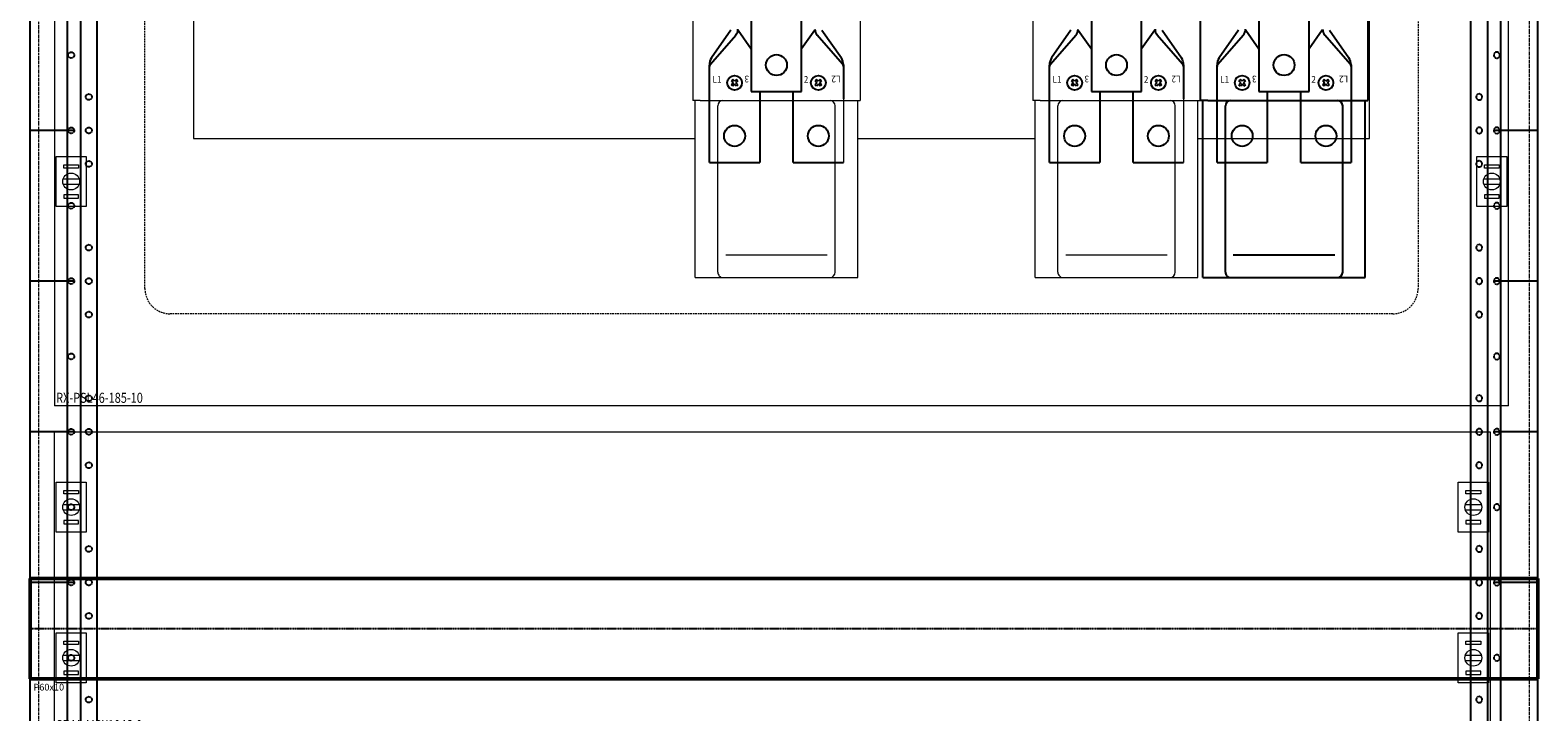
# Model space of a CAD drawing. Extents: x 0 to 44887, y 0 to 5940.
# Drawn here: x 30421 to 31321, y 1690 to 2097 of the extents above; entities that cross this region are included whole.
import ezdxf
from ezdxf.enums import TextEntityAlignment as Align

# ---------------------------------------------------------------- set-up
doc = ezdxf.new("R2010")
doc.units = 0
for name, pattern in [('BORDER', [1.75, 0.5, -0.25, 0.5, -0.25, 0, -0.25]), ('BORDER2', [0.875, 0.25, -0.125, 0.25, -0.125, 0, -0.125]), ('DASHED2', [0.375, 0.25, -0.125]), ('DASHEDX2', [1.5, 1, -0.5])]:
    doc.linetypes.add(name, pattern=pattern)
doc.layers.add('2DE_OBJ_Lamel-APP', color=130, linetype='Continuous', lineweight=18)
doc.layers.add('2DE_OBJ_Lamel-DISTR', color=53, linetype='Continuous', lineweight=18)
for name, color, linetype in [('2DE_TXTNUM', 11, 'Continuous'), ('2DE_TXTPAR', 41, 'Continuous'), ('CP_WIPEOUT', 255, 'Continuous'), ('LAM_MONT', 4, 'Continuous')]:
    doc.layers.add(name, color=color, linetype=linetype)
doc.styles.add('Arial_CE', font='arial.ttf', dxfattribs={"height": 1})
doc.styles.add('CP_ATTR', font='arial.ttf')
doc.styles.add('CP_ELATT', font='arial.ttf')
doc.styles.add('ROM', font='ROMANS.SHX', dxfattribs={"width": 0.9})

# ---------------------------------------------------------------- blocks, each defined once
blk = doc.blocks.new('LML_0380_01')
at = {"layer": 'Defpoints', "color": 2}
blk.add_line((26.5, 0), (0, 0), dxfattribs=at)
blk = doc.blocks.new('lamel_r(2dlam_0381)_5at5211')
blk.add_lwpolyline([(0, 0), (900, 0), (900, 1980), (0, 1980)], close=True)
at = {"layer": 'LAM_MONT'}
blk.add_lwpolyline([(22, 22), (878, 22), (878, 1958), (22, 1958)], close=True, dxfattribs=at)
for p in [(0, 630), (873.5, 630), (0, 540), (873.5, 540), (0, 450), (873.5, 450), (0, 360), (873.5, 360)]:
    blk.add_blockref('LML_0380_01', p)
at = {"linetype": 'ByBlock', "style": 'CP_ATTR', "flags": 9}
for tag in ['OTHER', 'CHARACTER', 'FLOW', 'POWER', 'VOLTAGE', 'TEMPERATURE', 'PN', 'DN', 'PRODUCER', 'ORDER-NO', 'PRODUCT-TYPE', 'ARTICLE', 'GROUP', 'NUMBER', 'NAME']:
    blk.add_attdef(tag, text='', height=0.00005, dxfattribs=at).set_placement((-0.09, -0.02), align=Align.MIDDLE_LEFT)
blk = doc.blocks.new('lamel_r(2dlam_0340)_tf30hy')
at = {"color": 5, "linetype": 'BORDER'}
blk.add_lwpolyline([(5, 5), (895, 5), (895, 1975), (5, 1975)], close=True, dxfattribs=at)
at = {"linetype": 'ByBlock', "style": 'CP_ATTR', "flags": 9}
for tag in ['OTHER', 'CHARACTER', 'FLOW', 'POWER', 'VOLTAGE', 'TEMPERATURE', 'PN', 'DN', 'PRODUCER', 'ORDER-NO', 'PRODUCT-TYPE', 'ARTICLE', 'GROUP', 'NUMBER', 'NAME']:
    blk.add_attdef(tag, text='', height=0.00005, dxfattribs=at).set_placement((-0.09, -0.02), align=Align.MIDDLE_LEFT)
blk = doc.blocks.new('2dlam_0458_3')
at = {"color": 3}
for p, q in [((-4.74, 1.58), (4.74, 1.58)), ((-4.74, -1.58), (4.74, -1.58))]:
    blk.add_line(p, q, dxfattribs=at)
for points in [[(-9, 15), (9, 15), (9, -15), (-9, -15)], [(-4.43, 9.92), (4.45, 9.92), (4.45, 8.03), (-4.43, 8.03)], [(-4.43, -9.92), (4.45, -9.92), (4.45, -8.03), (-4.43, -8.03)]]:
    blk.add_lwpolyline(points, close=True, dxfattribs=at)
blk.add_circle((0, 0), 5, dxfattribs=at)
blk = doc.blocks.new('2dlam_11-90556_11-700_fr0pmgr')
for p, q in [((-10, 750.5), (-10, -134)), ((858, -134), (858, 750.5)), ((73, 666.5), (73, 25.61)), ((775, 25.61), (775, 666.5)), ((73, 25.61), (775, 25.61)), ((858, -134), (-10, -134))]:
    blk.add_line(p, q)
at = {"linetype": 'DASHEDX2'}
for p, q in [((44, -64), (44, 680.5)), ((804, 680.5), (804, -64)), ((789, -79), (59, -79))]:
    blk.add_line(p, q, dxfattribs=at)
for centre, start, end in [((59, -64), 180, 270), ((789, -64), 270, 0)]:
    blk.add_arc(centre, 15, start, end, dxfattribs=at)
for p in [(0, 0), (848, 0)]:
    blk.add_blockref('2dlam_0458_3', p)
at = {"linetype": 'ByBlock', "style": 'CP_ATTR', "flags": 9}
for tag in ['NAME', 'NUMBER', 'GROUP', 'ARTICLE', 'ORDER-NO', 'PRODUCER', 'DN', 'PN', 'TEMPERATURE', 'VOLTAGE', 'POWER', 'FLOW', 'CHARACTER', 'OTHER']:
    blk.add_attdef(tag, text='', height=0.00005, dxfattribs=at).set_placement((-0.09, -0.02), align=Align.MIDDLE_LEFT)
at = {"layer": '2DE_TXTPAR', "linetype": 'ByBlock', "style": 'Arial_CE', "flags": 8}
for tag, p in [('LAM_OPIS1', (70, 587.75)), ('LAM_OPIS2', (70, 402.75)), ('LAM_OPIS3', (70, 217.75))]:
    blk.add_attdef(tag, text='', height=10.5, dxfattribs=at).set_placement(p, align=Align.MIDDLE_RIGHT)
at = {"layer": '2DE_TXTPAR', "style": 'CP_ATTR', "width": 0.8, "flags": 8}
blk.add_attdef('PRODUCT-TYPE', (-9, -132.2), '', height=6, dxfattribs=at)
blk = doc.blocks.new('LML_11604_1')
at = {"layer": 'LAM_MONT', "color": 3, "linetype": 'DASHED2'}
for centre in [(-10.5, 45), (-10.5, -45)]:
    blk.add_circle(centre, 1.8, dxfattribs=at)
at = {"layer": 'LAM_MONT', "linetype": 'DASHED2'}
for centre in [(0, 20), (-10.5, 0), (0, -20)]:
    blk.add_circle(centre, 1.8, dxfattribs=at)
at = {"layer": 'LAM_MONT', "color": 6, "linetype": 'DASHED2'}
blk.add_circle((0, 0), 1.8, dxfattribs=at)
blk = doc.blocks.new('2dlam_11604_11-400_5h70r2m')
at = {"layer": 'LAM_MONT'}
blk.add_lwpolyline([(0, 1980), (30, 1980), (30, 0), (0, 0)], close=True, dxfattribs=at)
at = {"layer": 'LAM_MONT', "linetype": 'DASHED2'}
blk.add_lwpolyline([(30, 0), (40, 0), (40, 1980), (30, 1980)], close=True, dxfattribs=at)
for p in [(35, 720), (35, 630), (35, 540), (35, 450), (35, 360), (35, 270)]:
    blk.add_blockref('LML_11604_1', p)
at = {"layer": 'LAM_MONT', "linetype": 'ByBlock', "style": 'CP_ATTR', "flags": 9}
for tag in ['NAME', 'NUMBER', 'GROUP', 'ARTICLE', 'PRODUCT-TYPE', 'ORDER-NO', 'PRODUCER', 'DN', 'PN', 'TEMPERATURE', 'VOLTAGE', 'POWER', 'FLOW', 'CHARACTER', 'OTHER']:
    blk.add_attdef(tag, text='', height=0.00005, dxfattribs=at).set_placement((-0.09, -0.02), align=Align.MIDDLE_LEFT)
blk = doc.blocks.new('2dlam_1132_efe-01_5966jto')
blk.add_wipeout([(35, 298.24), (35, 303.53), (42, 303.53), (42, 301.41), (39, 301.41), (39, 298.24), (50, 298.24), (50, -343.71), (48.5, -343.71), (48.5, -446.3), (48.5, -449.47), (-32, -449.47), (-35, -449.47), (-48.5, -449.47), (-48.5, -449.47), (-48.5, -343.71), (-50, -343.71), (-50, 298.24), (-39, 298.24), (-39, 301.41), (-42, 301.41), (-42, 303.53), (-35, 303.53), (-35, 298.24)]).dxf.layer = 'CP_WIPEOUT'
for p, q in [((-50, 298.24), (-50, -343.71)), ((50, 298.24), (50, -343.71)), ((-45.51, -343.71), (-50, -343.71)), ((-48.5, -449.47), (-48.5, -343.71)), ((-45.5, -343.71), (45.5, -343.71)), ((-35, -446.3), (-35, -346.89)), ((35, -446.3), (35, -346.89)), ((45.51, -343.71), (50, -343.71)), ((48.5, -449.47), (48.5, -343.71)), ((-30.3, -435.9), (30.29, -435.9)), ((-48.5, -449.47), (48.5, -449.47))]:
    blk.add_line(p, q)
at = {"color": 1}
blk.add_line((40, -342.66), (40, -380.73), dxfattribs=at)
for centre, start_param, end_param in [((-32, -346.89), 0, 1.570796), ((32, -346.89), -1.570796, 0), ((-32, -446.3), 1.570796, 3.141593), ((32, -446.3), 3.141593, 4.712389)]:
    blk.add_ellipse(centre, major_axis=(0, 3.17), ratio=0.945551, start_param=start_param, end_param=end_param)
at = {"layer": 'LAM_MONT', "color": 1}
for p, q in [((-15, -277.09), (-15, -338.43)), ((15, -338.43), (15, -277.09)), ((-39.47, -321.93), (-24.34, -304.69)), ((-27.18, -301.69), (-38.76, -318.26)), ((-22.82, -301.69), (-15, -312.89)), ((22.82, -301.69), (15, -312.89)), ((39.47, -321.93), (24.34, -304.69)), ((27.18, -301.69), (38.76, -318.26)), ((-40, -380.73), (-40, -322.56)), ((40, -322.47), (40, -342.66)), ((40, -323.37), (40, -322.56)), ((-26.06, -331.13), (-26.9, -332.02)), ((-25.84, -333.14), (-26.9, -332.02)), ((-25, -332.25), (-26.06, -331.13)), ((-23.94, -331.13), (-25, -332.25)), ((-23.1, -332.02), (-24.16, -333.14)), ((-23.1, -332.02), (-23.94, -331.13)), ((23.94, -331.13), (23.1, -332.02)), ((24.16, -333.14), (23.1, -332.02)), ((25, -332.25), (23.94, -331.13)), ((26.06, -331.13), (25, -332.25)), ((26.9, -332.02), (25.84, -333.14)), ((26.9, -332.02), (26.06, -331.13)), ((-25.84, -333.14), (-26.9, -334.26)), ((-26.06, -335.15), (-26.9, -334.26)), ((-25, -334.03), (-26.06, -335.15)), ((-23.94, -335.15), (-25, -334.03)), ((-23.1, -334.26), (-24.16, -333.14)), ((-23.1, -334.26), (-23.94, -335.15)), ((-15, -338.43), (15, -338.43)), ((-10, -338.43), (-10, -380.73)), ((10, -380.73), (10, -338.43)), ((24.16, -333.14), (23.1, -334.26)), ((23.94, -335.15), (23.1, -334.26)), ((25, -334.03), (23.94, -335.15)), ((26.06, -335.15), (25, -334.03)), ((26.9, -334.26), (25.84, -333.14)), ((26.9, -334.26), (26.06, -335.15)), ((-40, -380.73), (-10, -380.73)), ((10, -380.73), (40, -380.73))]:
    blk.add_line(p, q, dxfattribs=at)
for centre, radius in [((0, -322.56), 6.25), ((-25, -333.14), 4.4), ((25, -333.14), 4.4), ((-25, -364.87), 6.25), ((25, -364.87), 6.25)]:
    blk.add_circle(centre, radius, dxfattribs=at)
at = {"layer": 'LAM_MONT'}
for centre, major_axis, start_param, end_param in [((-28, -301.09), (0, 5.29), 3.964163, 4.712389), ((28, -301.09), (0, 5.29), 1.570796, 2.319023), ((-33, -322.47), (0, 7.4), 0.965709, 1.570796), ((-38, -323.37), (0, 2.12), 0.82257, 1.570796), ((33, -322.47), (0, 7.4), -1.570796, -0.965709), ((38, -323.37), (0, 2.12), -1.570796, -0.82257)]:
    blk.add_ellipse(centre, major_axis=major_axis, ratio=0.945551, start_param=start_param, end_param=end_param, dxfattribs=at)
at = {"linetype": 'ByBlock', "style": 'CP_ATTR', "flags": 9}
for tag in ['OTHER', 'CHARACTER', 'FLOW', 'POWER', 'VOLTAGE', 'TEMPERATURE', 'PN', 'DN', 'PRODUCER', 'ORDER-NO', 'ARTICLE', 'GROUP', 'NUMBER', 'NAME']:
    blk.add_attdef(tag, text='', height=0.00005, dxfattribs=at).set_placement((-0.09, -0.02), align=Align.MIDDLE_LEFT)
at = {"layer": '2DE_TXTNUM', "linetype": 'ByBlock', "style": 'CP_ELATT', "width": 0.8, "flags": 8}
blk.add_attdef('TAG', text='', height=20, dxfattribs=at).set_placement((0, 303.24), align=Align.CENTER)
at = {"layer": '2DE_TXTPAR', "linetype": 'ByBlock', "style": 'CP_ATTR', "flags": 8}
blk.add_attdef('PRODUCT-TYPE', text='', height=6, dxfattribs=at).set_placement((0, 284.75), align=Align.CENTER)
at = {"layer": 'LAM_MONT', "color": 1, "style": 'ROM', "width": 0.9}
for s, p in [('L1', (-35.5, -333.14)), ('2', (17.64, -333.14))]:
    blk.add_text(s, height=4, dxfattribs=at).set_placement(p, align=Align.CENTER)
for s, p in [('3', (-17.75, -328.91)), ('L2', (35.5, -328.91))]:
    blk.add_text(s, height=4, rotation=180, dxfattribs=at).set_placement(p, align=Align.CENTER)
blk = doc.blocks.new('2dlam_1132_efe-01_59w333p')
blk.add_wipeout([(35, 298.24), (35, 303.53), (42, 303.53), (42, 301.41), (39, 301.41), (39, 298.24), (50, 298.24), (50, -343.71), (48.5, -343.71), (48.5, -446.3), (48.5, -449.47), (-32, -449.47), (-35, -449.47), (-48.5, -449.47), (-48.5, -449.47), (-48.5, -343.71), (-50, -343.71), (-50, 298.24), (-39, 298.24), (-39, 301.41), (-42, 301.41), (-42, 303.53), (-35, 303.53), (-35, 298.24)]).dxf.layer = 'CP_WIPEOUT'
for p, q in [((-50, 298.24), (-50, -343.71)), ((50, 298.24), (50, -343.71)), ((-45.51, -343.71), (-50, -343.71)), ((-48.5, -449.47), (-48.5, -343.71)), ((-45.5, -343.71), (45.5, -343.71)), ((-35, -446.3), (-35, -346.89)), ((35, -446.3), (35, -346.89)), ((45.51, -343.71), (50, -343.71)), ((48.5, -449.47), (48.5, -343.71)), ((-30.3, -435.9), (30.29, -435.9)), ((-48.5, -449.47), (48.5, -449.47))]:
    blk.add_line(p, q)
at = {"color": 1}
blk.add_line((40, -342.66), (40, -380.73), dxfattribs=at)
for centre, start_param, end_param in [((-32, -346.89), 0, 1.570796), ((32, -346.89), -1.570796, 0), ((-32, -446.3), 1.570796, 3.141593), ((32, -446.3), 3.141593, 4.712389)]:
    blk.add_ellipse(centre, major_axis=(0, 3.17), ratio=0.945551, start_param=start_param, end_param=end_param)
at = {"layer": 'LAM_MONT', "color": 1}
for p, q in [((-15, -277.09), (-15, -338.43)), ((15, -338.43), (15, -277.09)), ((-39.47, -321.93), (-24.34, -304.69)), ((-27.18, -301.69), (-38.76, -318.26)), ((-22.82, -301.69), (-15, -312.89)), ((22.82, -301.69), (15, -312.89)), ((39.47, -321.93), (24.34, -304.69)), ((27.18, -301.69), (38.76, -318.26)), ((-40, -380.73), (-40, -322.56)), ((40, -322.47), (40, -342.66)), ((40, -323.37), (40, -322.56)), ((-26.06, -331.13), (-26.9, -332.02)), ((-25.84, -333.14), (-26.9, -332.02)), ((-25, -332.25), (-26.06, -331.13)), ((-23.94, -331.13), (-25, -332.25)), ((-23.1, -332.02), (-24.16, -333.14)), ((-23.1, -332.02), (-23.94, -331.13)), ((23.94, -331.13), (23.1, -332.02)), ((24.16, -333.14), (23.1, -332.02)), ((25, -332.25), (23.94, -331.13)), ((26.06, -331.13), (25, -332.25)), ((26.9, -332.02), (25.84, -333.14)), ((26.9, -332.02), (26.06, -331.13)), ((-25.84, -333.14), (-26.9, -334.26)), ((-26.06, -335.15), (-26.9, -334.26)), ((-25, -334.03), (-26.06, -335.15)), ((-23.94, -335.15), (-25, -334.03)), ((-23.1, -334.26), (-24.16, -333.14)), ((-23.1, -334.26), (-23.94, -335.15)), ((-15, -338.43), (15, -338.43)), ((-10, -338.43), (-10, -380.73)), ((10, -380.73), (10, -338.43)), ((24.16, -333.14), (23.1, -334.26)), ((23.94, -335.15), (23.1, -334.26)), ((25, -334.03), (23.94, -335.15)), ((26.06, -335.15), (25, -334.03)), ((26.9, -334.26), (25.84, -333.14)), ((26.9, -334.26), (26.06, -335.15)), ((-40, -380.73), (-10, -380.73)), ((10, -380.73), (40, -380.73))]:
    blk.add_line(p, q, dxfattribs=at)
for centre, radius in [((0, -322.56), 6.25), ((-25, -333.14), 4.4), ((25, -333.14), 4.4), ((-25, -364.87), 6.25), ((25, -364.87), 6.25)]:
    blk.add_circle(centre, radius, dxfattribs=at)
at = {"layer": 'LAM_MONT'}
for centre, major_axis, start_param, end_param in [((-28, -301.09), (0, 5.29), 3.964163, 4.712389), ((28, -301.09), (0, 5.29), 1.570796, 2.319023), ((-33, -322.47), (0, 7.4), 0.965709, 1.570796), ((-38, -323.37), (0, 2.12), 0.82257, 1.570796), ((33, -322.47), (0, 7.4), -1.570796, -0.965709), ((38, -323.37), (0, 2.12), -1.570796, -0.82257)]:
    blk.add_ellipse(centre, major_axis=major_axis, ratio=0.945551, start_param=start_param, end_param=end_param, dxfattribs=at)
at = {"linetype": 'ByBlock', "style": 'CP_ATTR', "flags": 9}
for tag in ['OTHER', 'CHARACTER', 'FLOW', 'POWER', 'VOLTAGE', 'TEMPERATURE', 'PN', 'DN', 'PRODUCER', 'ORDER-NO', 'ARTICLE', 'GROUP', 'NUMBER', 'NAME']:
    blk.add_attdef(tag, text='', height=0.00005, dxfattribs=at).set_placement((-0.09, -0.02), align=Align.MIDDLE_LEFT)
at = {"layer": '2DE_TXTNUM', "linetype": 'ByBlock', "style": 'CP_ELATT', "width": 0.8, "flags": 8}
blk.add_attdef('TAG', text='', height=20, dxfattribs=at).set_placement((0, 303.24), align=Align.CENTER)
at = {"layer": '2DE_TXTPAR', "linetype": 'ByBlock', "style": 'CP_ATTR', "flags": 8}
blk.add_attdef('PRODUCT-TYPE', text='', height=6, dxfattribs=at).set_placement((0, 284.75), align=Align.CENTER)
at = {"layer": 'LAM_MONT', "color": 1, "style": 'ROM', "width": 0.9}
for s, p in [('L1', (-35.5, -333.14)), ('2', (17.64, -333.14))]:
    blk.add_text(s, height=4, dxfattribs=at).set_placement(p, align=Align.CENTER)
for s, p in [('3', (-17.75, -328.91)), ('L2', (35.5, -328.91))]:
    blk.add_text(s, height=4, rotation=180, dxfattribs=at).set_placement(p, align=Align.CENTER)
blk = doc.blocks.new('2dlam_1422_11-700_z3mz356')
at = {"layer": 'Defpoints', "color": 2, "linetype": 'BORDER2'}
blk.add_line((0, 0), (900, 0), dxfattribs=at)
at = {"layer": 'LAM_MONT', "color": 30, "lineweight": 50}
for p, q in [((0, 30), (0, -30)), ((900, 30), (0, 30)), ((900, -30), (900, 30)), ((0, -30), (900, -30))]:
    blk.add_line(p, q, dxfattribs=at)
at = {"linetype": 'ByBlock', "style": 'CP_ATTR', "flags": 9}
for tag, p in [('NAME', (-0.14, -0.13)), ('NUMBER', (-0.14, -0.13)), ('GROUP', (-0.14, -0.13)), ('ARTICLE', (-0.14, -0.13)), ('ORDER-NO', (-0.14, -0.13)), ('PRODUCER', (-0.14, -0.13)), ('DN', (-0.13, -0.13)), ('PN', (-0.13, -0.13)), ('TEMPERATURE', (-0.13, -0.13)), ('VOLTAGE', (-0.13, -0.13)), ('POWER', (-0.13, -0.13)), ('FLOW', (-0.13, -0.13)), ('CHARACTER', (-0.13, -0.13)), ('OTHER', (-0.13, -0.13)), ('DIMS', (-0.13, -0.13))]:
    blk.add_attdef(tag, text='', height=0.00005, dxfattribs=at).set_placement(p, align=Align.MIDDLE_LEFT)
at = {"layer": '2DE_TXTNUM', "linetype": 'ByBlock', "style": 'CP_ELATT', "width": 0.8, "flags": 8}
blk.add_attdef('TAG', (2, 33), '', height=10, dxfattribs=at)
at = {"layer": '2DE_TXTPAR', "linetype": 'ByBlock', "style": 'Arial_CE', "flags": 8}
blk.add_attdef('LAM_OPIS1', text='', height=5, dxfattribs=at).set_placement((2, 0), align=Align.MIDDLE_LEFT)
at = {"layer": '2DE_TXTPAR', "linetype": 'ByBlock', "style": 'CP_ATTR', "flags": 8}
blk.add_attdef('PRODUCT-TYPE', text='', height=4, dxfattribs=at).set_placement((2, -33), align=Align.TOP_LEFT)
blk = doc.blocks.new('2dlam_0651_11-100_5aze24h')
blk.add_lwpolyline([(-10, 135), (847, 135), (847, -45), (-10, -45)], close=True)
for p in [(0, 90), (837, 90), (0, 0), (837, 0)]:
    blk.add_blockref('2dlam_0458_3', p)
at = {"linetype": 'ByBlock', "style": 'CP_ATTR', "flags": 9}
for tag in ['OTHER', 'CHARACTER', 'POWER', 'VOLTAGE', 'TEMPERATURE', 'PRODUCER', 'ORDER-NO', 'ARTICLE', 'GROUP', 'NUMBER', 'NAME']:
    blk.add_attdef(tag, text='', height=0.00025, dxfattribs=at).set_placement((-0.08, -0.1), align=Align.MIDDLE_LEFT)
at = {"layer": '2DE_TXTPAR', "linetype": 'ByBlock', "style": 'CP_ATTR', "width": 0.8, "flags": 8}
blk.add_attdef('PRODUCT-TYPE', (-9, -43.2), '', height=6, dxfattribs=at)

msp = doc.modelspace()

# ---------------------------------------------------------------- linework, layer by layer
for p, q in [((31219.02, 2696.82), (31219.02, 2054.87)), ((31214.54, 2054.87), (31219.02, 2054.87)), ((31217.52, 1949.11), (31217.52, 2054.87)), ((31134.02, 1952.28), (31134.02, 2051.69)), ((31204.02, 1952.28), (31204.02, 2051.69)), ((31138.72, 1962.68), (31199.32, 1962.68))]:
    msp.add_line(p, q)
at = {"color": 1}
msp.add_line((31209.02, 2055.92), (31209.02, 2017.85), dxfattribs=at)
for centre, start_param, end_param in [((31137.02, 2051.69), 0, 1.570796), ((31201.02, 2051.69), -1.570796, 0), ((31137.02, 1952.28), 1.570796, 3.141593), ((31201.02, 1952.28), 3.141593, 4.712389)]:
    msp.add_ellipse(centre, major_axis=(0, 3.17), ratio=0.945551, start_param=start_param, end_param=end_param)
at = {"layer": 'LAM_MONT', "color": 1}
for p, q in [((31154.02, 2121.49), (31154.02, 2060.15)), ((31184.02, 2060.15), (31184.02, 2121.49)), ((31129.56, 2076.65), (31144.69, 2093.89)), ((31141.84, 2096.89), (31130.26, 2080.32)), ((31146.2, 2096.89), (31154.02, 2085.7)), ((31191.84, 2096.89), (31184.02, 2085.7)), ((31208.49, 2076.65), (31193.36, 2093.89)), ((31196.2, 2096.89), (31207.78, 2080.32)), ((31129.02, 2017.85), (31129.02, 2076.02)), ((31209.02, 2076.11), (31209.02, 2055.92)), ((31209.02, 2075.21), (31209.02, 2076.02)), ((31142.96, 2067.46), (31142.12, 2066.56)), ((31143.18, 2065.44), (31142.12, 2066.56)), ((31143.18, 2065.44), (31142.12, 2064.32)), ((31142.96, 2063.43), (31142.12, 2064.32)), ((31144.02, 2066.33), (31142.96, 2067.46)), ((31144.02, 2064.55), (31142.96, 2063.43)), ((31145.08, 2067.46), (31144.02, 2066.33)), ((31145.08, 2063.43), (31144.02, 2064.55)), ((31145.93, 2066.56), (31144.87, 2065.44)), ((31145.93, 2064.32), (31144.87, 2065.44)), ((31145.93, 2066.56), (31145.08, 2067.46)), ((31145.93, 2064.32), (31145.08, 2063.43)), ((31192.96, 2067.46), (31192.12, 2066.56)), ((31193.18, 2065.44), (31192.12, 2066.56)), ((31193.18, 2065.44), (31192.12, 2064.32)), ((31192.96, 2063.43), (31192.12, 2064.32)), ((31194.02, 2066.33), (31192.96, 2067.46)), ((31194.02, 2064.55), (31192.96, 2063.43)), ((31195.08, 2067.46), (31194.02, 2066.33)), ((31195.08, 2063.43), (31194.02, 2064.55)), ((31195.93, 2066.56), (31194.87, 2065.44)), ((31195.93, 2064.32), (31194.87, 2065.44)), ((31195.93, 2066.56), (31195.08, 2067.46)), ((31195.93, 2064.32), (31195.08, 2063.43)), ((31154.02, 2060.15), (31184.02, 2060.15)), ((31159.02, 2060.15), (31159.02, 2017.85)), ((31179.02, 2017.85), (31179.02, 2060.15)), ((31129.02, 2017.85), (31159.02, 2017.85)), ((31179.02, 2017.85), (31209.02, 2017.85))]:
    msp.add_line(p, q, dxfattribs=at)
for centre, radius in [((31169.02, 2076.02), 6.25), ((31144.02, 2065.44), 4.4), ((31194.02, 2065.44), 4.4), ((31144.02, 2033.71), 6.25), ((31194.02, 2033.71), 6.25)]:
    msp.add_circle(centre, radius, dxfattribs=at)
at = {"layer": 'LAM_MONT'}
for centre, major_axis, start_param, end_param in [((31141.02, 2097.49), (0, 5.29), 3.964163, 4.712389), ((31197.02, 2097.49), (0, 5.29), 1.570796, 2.319023), ((31136.02, 2076.11), (0, 7.4), 0.965709, 1.570796), ((31202.02, 2076.11), (0, 7.4), -1.570796, -0.965709), ((31131.02, 2075.21), (0, 2.12), 0.82257, 1.570796), ((31207.02, 2075.21), (0, 2.12), -1.570796, -0.82257)]:
    msp.add_ellipse(centre, major_axis=major_axis, ratio=0.945551, start_param=start_param, end_param=end_param, dxfattribs=at)

# ---------------------------------------------------------------- block references
at = {"layer": '2DE_OBJ_Lamel-APP'}
ref = msp.add_blockref('2dlam_11-90556_11-700_fr0pmgr', (30445.02, 2006.48), dxfattribs=at)
ref.add_attrib('PRODUCT-TYPE', 'RX-PSL46-185-10', (30436.02, 1874.28), dxfattribs={"layer": '2DE_TXTPAR', "height": 6, "style": 'CP_ATTR', "width": 0.8, "flags": 8})
ref = msp.add_blockref('2dlam_1422_11-700_z3mz356', (30420.52, 1739.43), dxfattribs=at)
ref.add_attrib('PRODUCT-TYPE', 'P60x10', dxfattribs={"layer": '2DE_TXTPAR', "linetype": 'ByBlock', "height": 4, "style": 'CP_ATTR', "flags": 8}).set_placement((30422.52, 1706.43), align=Align.TOP_LEFT)
at = {"layer": '2DE_OBJ_Lamel-DISTR'}
for name in ['lamel_r(2dlam_0381)_5at5211', '2dlam_11604_11-400_5h70r2m', 'lamel_r(2dlam_0340)_tf30hy']:
    msp.add_blockref(name, (30420.52, 1406.98), dxfattribs=at)
at = {"layer": '2DE_OBJ_Lamel-DISTR', "xscale": -1}
msp.add_blockref('2dlam_11604_11-400_5h70r2m', (31320.52, 1406.98), dxfattribs=at)
at = {"layer": '2DE_OBJ_Lamel-DISTR'}
msp.add_blockref('2dlam_0651_11-100_5aze24h', (30445.02, 1721.98), dxfattribs=at).add_auto_attribs({'PRODUCT-TYPE': 'SZ4A-MRX1046-0'})

# ---------------------------------------------------------------- texts
at = {"layer": 'LAM_MONT', "color": 1, "style": 'ROM', "width": 0.9}
for s, p in [('L1', (31133.52, 2065.44)), ('2', (31186.67, 2065.44))]:
    msp.add_text(s, height=4, dxfattribs=at).set_placement(p, align=Align.CENTER)
for s, p in [('3', (31151.27, 2069.67)), ('L2', (31204.52, 2069.67))]:
    msp.add_text(s, height=4, rotation=180, dxfattribs=at).set_placement(p, align=Align.CENTER)

# ---------------------------------------------------------------- next in the draw order: block references
at = {"layer": '2DE_OBJ_Lamel-APP'}
for name, p in [('2dlam_1132_efe-01_59w333p', (30866.02, 2398.58)), ('2dlam_1132_efe-01_5966jto', (31069.02, 2398.58))]:
    msp.add_blockref(name, p, dxfattribs=at)

# ---------------------------------------------------------------- next in the draw order: linework, layer by layer
for p, q in [((31119.02, 2696.82), (31119.02, 2054.87)), ((31123.51, 2054.87), (31119.02, 2054.87)), ((31120.52, 1949.11), (31120.52, 2054.87)), ((31123.52, 2054.87), (31214.52, 2054.87)), ((31120.52, 1949.11), (31217.52, 1949.11))]:
    msp.add_line(p, q)

doc.saveas('drawing.dxf')
